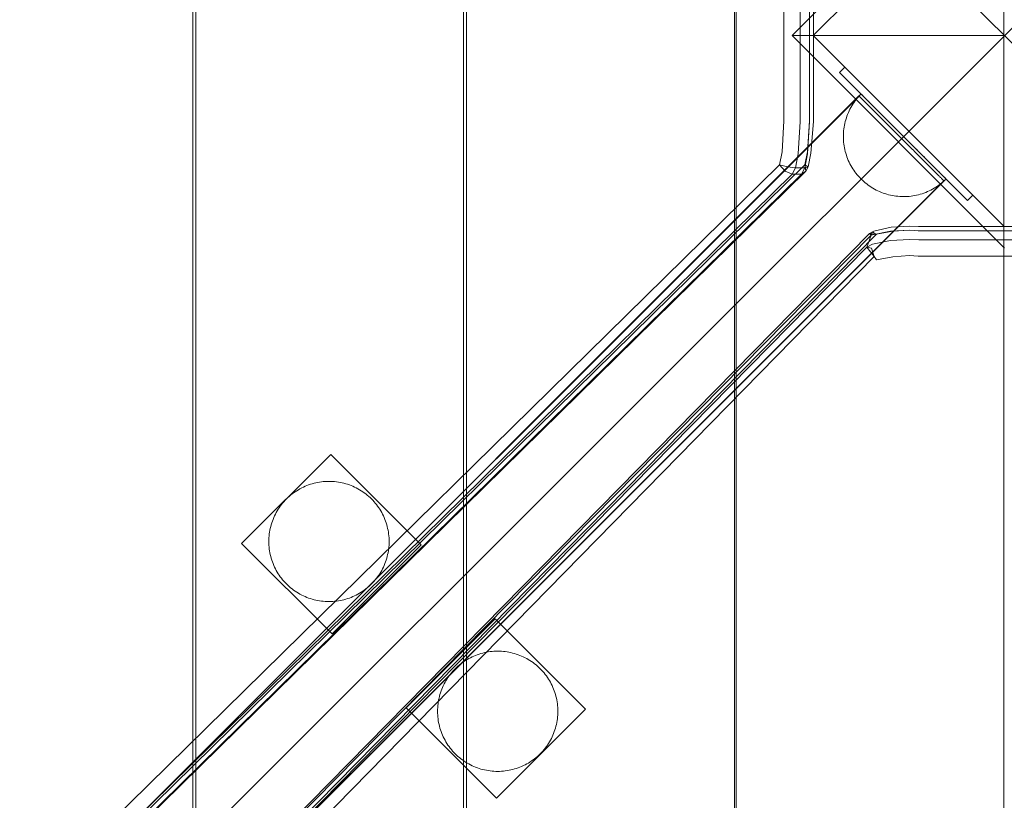
# Model space of a CAD drawing. Units: millimetres. Extents: x 10885 to 24741, y 11350 to 25717.
# Drawn here: x 16570 to 16897, y 15775 to 16035 of the extents above; entities that cross this region are included whole.
import ezdxf

# ---------------------------------------------------------------- set-up
doc = ezdxf.new("R2010")
doc.units = ezdxf.units.MM
doc.header["$MEASUREMENT"] = 0
doc.layers.add('STREFA', color=7, linetype='Continuous')
doc.layers.add('STREFA_Nr_pióra__7', color=7, linetype='Continuous', lineweight=18)
doc.layers.add('ZESTAW_Nr_pióra__7', color=7, linetype='Continuous', lineweight=18)
doc.styles.add('GENERATED_STYLE_1', font='txt')
doc.dimstyles.new('GENERATED_STYLE__1', dxfattribs={"dimtxt": 150, "dimasz": 91.78744, "dimexe": 0.18, "dimexo": 300, "dimgap": 0.09, "dimtad": 0, "dimtih": 1, "dimtoh": 1, "dimdec": 0, "dimlfac": 0.1, "dimzin": 0, "dimdsep": 46, "dimtxsty": 'GENERATED_STYLE_1', "dimblk": 'ARROWHEAD_5', "dimblk1": 'ARROWHEAD_5', "dimblk2": 'ARROWHEAD_5', "dimcen": 0.09, "dimclrd": 7, "dimclre": 7, "dimclrt": 7, "dimazin": 0, "dimtfac": 1, "dimtdec": 4, "dimtmove": 0, "dimatfit": 3, "dimfxl": 0, "dimtolj": 1, "dimtzin": 0, "dimarcsym": 0})
doc.dimstyles.new('GENERATED_STYLE__2', dxfattribs={"dimtxt": 150, "dimasz": 91.78744, "dimexe": 0.18, "dimexo": 0, "dimgap": 0.09, "dimtad": 0, "dimtih": 1, "dimtoh": 1, "dimdec": 0, "dimlfac": 0.1, "dimzin": 0, "dimdsep": 46, "dimtxsty": 'GENERATED_STYLE_1', "dimblk": 'ARROWHEAD_5', "dimblk1": 'ARROWHEAD_5', "dimblk2": 'ARROWHEAD_5', "dimcen": 0.09, "dimclrd": 7, "dimclre": 7, "dimclrt": 7, "dimazin": 0, "dimtfac": 1, "dimtdec": 4, "dimtmove": 0, "dimatfit": 3, "dimfxl": 0, "dimtolj": 1, "dimtzin": 0, "dimarcsym": 0})
doc.dimstyles.new('GENERATED_STYLE__3', dxfattribs={"dimtxt": 150, "dimasz": 91.78744, "dimexe": 0.18, "dimexo": 0, "dimgap": 0.09, "dimtad": 0, "dimdec": 0, "dimlfac": 0.1, "dimzin": 0, "dimdsep": 46, "dimtxsty": 'GENERATED_STYLE_1', "dimblk": 'ARROWHEAD_5', "dimblk1": 'ARROWHEAD_5', "dimblk2": 'ARROWHEAD_5', "dimcen": 0.09, "dimclrd": 7, "dimclre": 7, "dimclrt": 7, "dimazin": 0, "dimtfac": 1, "dimtdec": 4, "dimtmove": 0, "dimatfit": 3, "dimfxl": 0, "dimtolj": 1, "dimtzin": 0, "dimarcsym": 0})

# ---------------------------------------------------------------- blocks, each defined once
blk = doc.blocks.new('*D1')
at = {"layer": 'STREFA', "linetype": 'Continuous', "lineweight": 0, "true_color": 0x000000}
for points in [[(12375.2, 11835.12), (12468.5, 11810.12), (12468.5, 11860.12)], [(22557.49, 11835.12), (22464.19, 11860.12), (22464.19, 11810.12)]]:
    blk.add_hatch(color=18, dxfattribs=at).paths.add_polyline_path(points)
at = {"layer": 'STREFA_Nr_pióra__7', "linetype": 'Continuous'}
for p, q in [((12375.2, 11744.54), (12375.2, 11925.7)), ((22557.49, 11744.54), (22557.49, 11925.7)), ((12375.2, 11835.12), (12468.5, 11860.12)), ((12468.5, 11860.12), (12468.5, 11810.12)), ((22557.49, 11835.12), (22464.19, 11860.12)), ((22464.19, 11810.12), (22464.19, 11860.12)), ((12375.2, 11835.12), (12468.5, 11810.12)), ((12468.5, 11835.12), (17185.86, 11835.12)), ((17746.84, 11835.12), (22464.19, 11835.12)), ((22557.49, 11835.12), (22464.19, 11810.12))]:
    blk.add_line(p, q, dxfattribs=at)
at = {"layer": 'STREFA_Nr_pióra__7', "insert": (17209.89, 11760.12), "char_height": 150, "attachment_point": 7, "style": 'GENERATED_STYLE_1'}
blk.add_mtext('\\A1;{\\fArial|b0|i0|c238|p38;1\xa0018}', dxfattribs=at)
blk = doc.blocks.new('ARROWHEAD_5')
at = {"color": 0, "linetype": 'Continuous', "lineweight": 0}
blk.add_line((0, 0), (-1, 0), dxfattribs=at)
blk.add_solid([(-1, 0.2679), (0, 0), (-1, -0.2679), (-1, 0.2679)], dxfattribs=at)
blk = doc.blocks.new('*D3')
at = {"layer": 'STREFA', "linetype": 'Continuous', "lineweight": 0, "true_color": 0x000000}
for points in [[(10885, 11440.84), (10978.3, 11415.84), (10978.3, 11465.84)], [(24057.43, 11440.84), (23964.12, 11465.84), (23964.12, 11415.84)]]:
    blk.add_hatch(color=18, dxfattribs=at).paths.add_polyline_path(points)
at = {"layer": 'STREFA_Nr_pióra__7', "linetype": 'Continuous'}
for p, q in [((10885, 11350.26), (10885, 11531.42)), ((24057.43, 11350.26), (24057.43, 11531.42)), ((10885, 11440.84), (10978.3, 11465.84)), ((10978.3, 11465.84), (10978.3, 11415.84)), ((24057.43, 11440.84), (23964.12, 11465.84)), ((23964.12, 11415.84), (23964.12, 11465.84)), ((10885, 11440.84), (10978.3, 11415.84)), ((10978.3, 11440.84), (17190.72, 11440.84)), ((17751.7, 11440.84), (23964.12, 11440.84)), ((24057.43, 11440.84), (23964.12, 11415.84))]:
    blk.add_line(p, q, dxfattribs=at)
at = {"layer": 'STREFA_Nr_pióra__7', "insert": (17214.76, 11365.84), "char_height": 150, "attachment_point": 7, "style": 'GENERATED_STYLE_1'}
blk.add_mtext('\\A1;{\\fArial|b0|i0|c238|p38;1\xa0317}', dxfattribs=at)
blk = doc.blocks.new('*D4')
at = {"layer": 'STREFA', "linetype": 'Continuous', "lineweight": 0, "true_color": 0x000000}
for points in [[(24650.59, 25717.24), (24625.59, 25623.94), (24675.59, 25623.94)], [(24650.59, 12178.86), (24675.59, 12272.16), (24625.59, 12272.16)]]:
    blk.add_hatch(color=18, dxfattribs=at).paths.add_polyline_path(points)
at = {"layer": 'STREFA_Nr_pióra__7', "linetype": 'Continuous'}
for p, q in [((24741.17, 25717.24), (24560.01, 25717.24)), ((24650.59, 25717.24), (24625.59, 25623.94)), ((24650.59, 25717.24), (24675.59, 25623.94)), ((24675.59, 25623.94), (24625.59, 25623.94)), ((24650.59, 19228.54), (24650.59, 25623.94)), ((24650.59, 12272.16), (24650.59, 18667.56)), ((24650.59, 12178.86), (24625.59, 12272.16)), ((24625.59, 12272.16), (24675.59, 12272.16)), ((24650.59, 12178.86), (24675.59, 12272.16)), ((24741.17, 12178.86), (24560.01, 12178.86))]:
    blk.add_line(p, q, dxfattribs=at)
at = {"layer": 'STREFA_Nr_pióra__7', "insert": (24725.59, 18691.59), "char_height": 150, "attachment_point": 7, "rotation": 90, "style": 'GENERATED_STYLE_1'}
blk.add_mtext('\\A1;{\\fArial|b0|i0|c238|p38;1\xa0354}', dxfattribs=at)

msp = doc.modelspace()

# ---------------------------------------------------------------- linework, layer by layer
at = {"layer": 'ZESTAW_Nr_pióra__7', "linetype": 'Continuous'}
for p, q in [((16447.09, 16479.48), (17347.14, 15579.43)), ((17347.14, 16479.48), (16447.09, 15579.43)), ((16627.16, 15670.6), (16627.16, 16380.6)), ((16628.21, 16380.61), (16628.13, 15670.61)), ((16717.21, 15670.6), (16717.21, 16380.6)), ((16718.27, 16380.61), (16718.19, 15670.61)), ((16807.27, 15670.6), (16807.27, 16380.6)), ((16807.92, 16380.61), (16807.84, 15670.61)), ((16896.92, 15670.6), (16896.92, 16380.6)), ((16826.43, 16029.48), (16897.14, 16100.19)), ((16897.14, 16093.12), (16833.5, 16029.48)), ((16823.75, 16001.07), (16823.75, 16058.21)), ((16829.13, 16058.05), (16829.13, 16000.9)), ((16832.23, 16058.05), (16832.23, 16000.9)), ((16833.58, 16058.09), (16833.58, 16000.94)), ((16897.14, 15958.77), (16826.43, 16029.48)), ((16826.43, 16029.48), (16897.14, 16029.48)), ((16833.5, 16029.48), (16897.14, 15965.84)), ((16842.26, 16017.17), (16844.03, 16018.95)), ((16844.03, 16018.95), (16886.56, 15976.42)), ((16884.78, 15974.64), (16842.26, 16017.17)), ((16198.64, 15359.21), (16848.69, 16009.39)), ((16198.71, 15359.14), (16848.76, 16009.32)), ((16846.98, 16007.15), (16847.34, 16007.67)), ((16847.34, 16007.67), (16847.72, 16008.17)), ((16847.72, 16008.17), (16848.11, 16008.66)), ((16848.11, 16008.66), (16848.52, 16009.14)), ((16848.52, 16009.14), (16848.94, 16009.6)), ((16848.7, 16009.38), (16848.72, 16009.36)), ((16848.72, 16009.36), (16848.75, 16009.33)), ((16848.75, 16009.33), (16848.8, 16009.28)), ((16848.8, 16009.28), (16848.86, 16009.22)), ((16848.86, 16009.22), (16848.94, 16009.14)), ((16848.94, 16009.6), (16849.38, 16010.05)), ((16848.94, 16009.14), (16849.03, 16009.05)), ((16849.03, 16009.05), (16849.13, 16008.95)), ((16849.13, 16008.95), (16849.25, 16008.83)), ((16849.25, 16008.83), (16849.38, 16008.7)), ((16849.38, 16008.7), (16849.53, 16008.55)), ((16849.41, 16010.02), (16849.39, 16010.04)), ((16849.44, 16009.99), (16849.41, 16010.02)), ((16849.49, 16009.94), (16849.44, 16009.99)), ((16849.55, 16009.88), (16849.49, 16009.94)), ((16849.53, 16008.55), (16849.68, 16008.4)), ((16849.63, 16009.8), (16849.55, 16009.88)), ((16849.72, 16009.71), (16849.63, 16009.8)), ((16849.68, 16008.4), (16849.85, 16008.23)), ((16849.82, 16009.61), (16849.72, 16009.71)), ((16849.94, 16009.49), (16849.82, 16009.61)), ((16849.85, 16008.23), (16850.04, 16008.04)), ((16850.07, 16009.36), (16849.94, 16009.49)), ((16850.04, 16008.04), (16850.23, 16007.85)), ((16850.22, 16009.22), (16850.07, 16009.36)), ((16850.37, 16009.06), (16850.22, 16009.22)), ((16850.23, 16007.85), (16850.44, 16007.64)), ((16850.54, 16008.89), (16850.37, 16009.06)), ((16850.44, 16007.64), (16850.66, 16007.42)), ((16850.73, 16008.71), (16850.54, 16008.89)), ((16850.92, 16008.51), (16850.73, 16008.71)), ((16851.13, 16008.3), (16850.92, 16008.51)), ((16851.35, 16008.08), (16851.13, 16008.3)), ((16851.58, 16007.85), (16851.35, 16008.08)), ((16851.83, 16007.61), (16851.58, 16007.85)), ((16852.08, 16007.35), (16851.83, 16007.61)), ((16845.17, 16003.85), (16845.42, 16004.43)), ((16845.42, 16004.43), (16845.7, 16004.99)), ((16845.7, 16004.99), (16846, 16005.55)), ((16846, 16005.55), (16846.31, 16006.09)), ((16846.31, 16006.09), (16846.64, 16006.63)), ((16846.64, 16006.63), (16846.98, 16007.15)), ((16850.66, 16007.42), (16850.89, 16007.19)), ((16850.89, 16007.19), (16851.14, 16006.95)), ((16851.14, 16006.95), (16851.39, 16006.69)), ((16851.39, 16006.69), (16851.66, 16006.42)), ((16851.66, 16006.42), (16851.94, 16006.15)), ((16851.94, 16006.15), (16852.22, 16005.86)), ((16852.35, 16007.08), (16852.08, 16007.35)), ((16852.22, 16005.86), (16852.52, 16005.56)), ((16852.63, 16006.81), (16852.35, 16007.08)), ((16852.52, 16005.56), (16852.83, 16005.25)), ((16852.91, 16006.52), (16852.63, 16006.81)), ((16852.83, 16005.25), (16853.15, 16004.93)), ((16853.21, 16006.22), (16852.91, 16006.52)), ((16853.15, 16004.93), (16853.48, 16004.6)), ((16853.52, 16005.91), (16853.21, 16006.22)), ((16853.48, 16004.6), (16853.82, 16004.26)), ((16853.84, 16005.59), (16853.52, 16005.91)), ((16854.17, 16005.26), (16853.84, 16005.59)), ((16854.51, 16004.92), (16854.17, 16005.26)), ((16854.85, 16004.58), (16854.51, 16004.92)), ((16855.21, 16004.22), (16854.85, 16004.58)), ((16823.75, 16001.07), (16823.12, 15990.83)), ((16831.61, 15990.83), (16832.23, 16001.07)), ((16844.15, 16000.88), (16844.31, 16001.49)), ((16844.31, 16001.49), (16844.5, 16002.09)), ((16844.5, 16002.09), (16844.7, 16002.69)), ((16844.7, 16002.69), (16844.93, 16003.27)), ((16844.93, 16003.27), (16845.17, 16003.85)), ((16853.82, 16004.26), (16854.17, 16003.92)), ((16854.17, 16003.92), (16854.52, 16003.56)), ((16854.52, 16003.56), (16854.88, 16003.2)), ((16854.88, 16003.2), (16855.26, 16002.83)), ((16855.57, 16003.86), (16855.21, 16004.22)), ((16855.26, 16002.83), (16855.63, 16002.45)), ((16855.94, 16003.49), (16855.57, 16003.86)), ((16855.63, 16002.45), (16856.02, 16002.06)), ((16856.32, 16003.11), (16855.94, 16003.49)), ((16856.02, 16002.06), (16856.41, 16001.67)), ((16856.71, 16002.72), (16856.32, 16003.11)), ((16856.41, 16001.67), (16856.81, 16001.27)), ((16857.1, 16002.33), (16856.71, 16002.72)), ((16856.81, 16001.27), (16857.22, 16000.87)), ((16857.5, 16001.93), (16857.1, 16002.33)), ((16857.9, 16001.52), (16857.5, 16001.93)), ((16858.31, 16001.11), (16857.9, 16001.52)), ((16858.73, 16000.7), (16858.31, 16001.11)), ((16828.47, 15990.14), (16829.13, 16000.9)), ((16831.57, 15990.14), (16832.23, 16000.9)), ((16832.69, 15990.34), (16833.58, 16000.94)), ((16843.56, 15997.17), (16843.61, 15997.79)), ((16843.61, 15997.79), (16843.68, 15998.42)), ((16843.68, 15998.42), (16843.77, 15999.04)), ((16843.77, 15999.04), (16843.87, 15999.66)), ((16843.87, 15999.66), (16844, 16000.27)), ((16844, 16000.27), (16844.15, 16000.88)), ((16857.22, 16000.87), (16857.63, 16000.46)), ((16857.63, 16000.46), (16858.04, 16000.04)), ((16858.04, 16000.04), (16858.46, 15999.62)), ((16858.46, 15999.62), (16858.89, 15999.2)), ((16859.15, 16000.28), (16858.73, 16000.7)), ((16858.89, 15999.2), (16859.32, 15998.77)), ((16859.57, 15999.85), (16859.15, 16000.28)), ((16859.32, 15998.77), (16859.75, 15998.33)), ((16860, 15999.42), (16859.57, 15999.85)), ((16859.75, 15998.33), (16860.18, 15997.9)), ((16860.43, 15998.99), (16860, 15999.42)), ((16860.18, 15997.9), (16860.62, 15997.46)), ((16860.87, 15998.56), (16860.43, 15998.99)), ((16861.31, 15998.12), (16860.87, 15998.56)), ((16861.75, 15997.68), (16861.31, 15998.12)), ((16843.52, 15995.91), (16843.53, 15996.54)), ((16843.53, 15995.28), (16843.52, 15995.91)), ((16843.53, 15996.54), (16843.56, 15997.17)), ((16843.56, 15994.66), (16843.53, 15995.28)), ((16843.61, 15994.03), (16843.56, 15994.66)), ((16860.62, 15997.46), (16861.06, 15997.02)), ((16861.06, 15997.02), (16861.5, 15996.58)), ((16861.5, 15996.58), (16861.95, 15996.14)), ((16862.19, 15997.24), (16861.75, 15997.68)), ((16861.95, 15996.14), (16862.39, 15995.69)), ((16862.63, 15996.79), (16862.19, 15997.24)), ((16862.39, 15995.69), (16862.83, 15995.25)), ((16863.08, 15996.35), (16862.63, 15996.79)), ((16862.83, 15995.25), (16863.28, 15994.81)), ((16863.52, 15995.91), (16863.08, 15996.35)), ((16863.72, 15994.36), (16863.28, 15994.81)), ((16863.96, 15995.46), (16863.52, 15995.91)), ((16864.41, 15995.02), (16863.96, 15995.46)), ((16864.85, 15994.58), (16864.41, 15995.02)), ((16865.29, 15994.13), (16864.85, 15994.58)), ((16843.68, 15993.4), (16843.61, 15994.03)), ((16843.76, 15992.78), (16843.68, 15993.4)), ((16843.87, 15992.16), (16843.76, 15992.78)), ((16844, 15991.55), (16843.87, 15992.16)), ((16844.15, 15990.94), (16844, 15991.55)), ((16864.16, 15993.92), (16863.72, 15994.36)), ((16864.61, 15993.48), (16864.16, 15993.92)), ((16865.05, 15993.04), (16864.61, 15993.48)), ((16865.48, 15992.6), (16865.05, 15993.04)), ((16865.73, 15993.69), (16865.29, 15994.13)), ((16865.92, 15992.17), (16865.48, 15992.6)), ((16866.17, 15993.26), (16865.73, 15993.69)), ((16866.35, 15991.73), (16865.92, 15992.17)), ((16866.6, 15992.82), (16866.17, 15993.26)), ((16866.78, 15991.3), (16866.35, 15991.73)), ((16867.04, 15992.39), (16866.6, 15992.82)), ((16867.2, 15990.88), (16866.78, 15991.3)), ((16867.46, 15991.96), (16867.04, 15992.39)), ((16867.89, 15991.54), (16867.46, 15991.96)), ((16868.31, 15991.11), (16867.89, 15991.54)), ((16822.26, 15986.53), (16823.12, 15990.83)), ((16827.55, 15985.5), (16828.47, 15990.14)), ((16830.65, 15985.5), (16831.57, 15990.14)), ((16830.75, 15986.53), (16831.61, 15990.83)), ((16832.69, 15990.34), (16831.79, 15985.8)), ((16844.31, 15990.33), (16844.15, 15990.94)), ((16844.5, 15989.73), (16844.31, 15990.33)), ((16844.7, 15989.14), (16844.5, 15989.73)), ((16844.92, 15988.55), (16844.7, 15989.14)), ((16845.16, 15987.97), (16844.92, 15988.55)), ((16845.42, 15987.39), (16845.16, 15987.97)), ((16867.62, 15990.46), (16867.2, 15990.88)), ((16868.04, 15990.04), (16867.62, 15990.46)), ((16868.45, 15989.63), (16868.04, 15990.04)), ((16868.72, 15990.7), (16868.31, 15991.11)), ((16868.86, 15989.23), (16868.45, 15989.63)), ((16869.13, 15990.29), (16868.72, 15990.7)), ((16869.25, 15988.83), (16868.86, 15989.23)), ((16869.54, 15989.88), (16869.13, 15990.29)), ((16869.65, 15988.44), (16869.25, 15988.83)), ((16869.94, 15989.48), (16869.54, 15989.88)), ((16870.03, 15988.05), (16869.65, 15988.44)), ((16870.33, 15989.09), (16869.94, 15989.48)), ((16870.41, 15987.67), (16870.03, 15988.05)), ((16870.72, 15988.71), (16870.33, 15989.09)), ((16871.1, 15988.33), (16870.72, 15988.71)), ((16871.47, 15987.96), (16871.1, 15988.33)), ((16871.83, 15987.59), (16871.47, 15987.96)), ((16822.26, 15986.53), (16197.56, 15372.5)), ((16830.75, 15986.53), (16206.05, 15372.5)), ((16822.26, 15986.53), (16824.89, 15985.8)), ((16822.26, 15986.53), (16824.14, 15984.32)), ((16827.55, 15985.5), (16824.89, 15985.8)), ((16827.55, 15985.5), (16826.49, 15983.41)), ((16830.65, 15985.5), (16827.55, 15985.5)), ((16830.65, 15985.5), (16829.59, 15983.41)), ((16830.65, 15985.5), (16831.79, 15985.8)), ((16830.75, 15986.53), (16831.79, 15985.8)), ((16830.75, 15986.53), (16831.05, 15984.32)), ((16831.79, 15985.8), (16831.05, 15984.32)), ((16845.7, 15986.83), (16845.42, 15987.39)), ((16845.99, 15986.28), (16845.7, 15986.83)), ((16846.3, 15985.73), (16845.99, 15986.28)), ((16846.63, 15985.19), (16846.3, 15985.73)), ((16846.97, 15984.67), (16846.63, 15985.19)), ((16847.34, 15984.15), (16846.97, 15984.67)), ((16870.78, 15987.3), (16870.41, 15987.67)), ((16871.15, 15986.94), (16870.78, 15987.3)), ((16871.5, 15986.58), (16871.15, 15986.94)), ((16871.85, 15986.24), (16871.5, 15986.58)), ((16872.18, 15987.24), (16871.83, 15987.59)), ((16872.19, 15985.9), (16871.85, 15986.24)), ((16872.53, 15986.89), (16872.18, 15987.24)), ((16872.52, 15985.57), (16872.19, 15985.9)), ((16872.83, 15985.25), (16872.52, 15985.57)), ((16872.87, 15986.55), (16872.53, 15986.89)), ((16873.14, 15984.94), (16872.83, 15985.25)), ((16873.2, 15986.22), (16872.87, 15986.55)), ((16873.44, 15984.64), (16873.14, 15984.94)), ((16873.52, 15985.9), (16873.2, 15986.22)), ((16873.83, 15985.59), (16873.52, 15985.9)), ((16874.12, 15985.3), (16873.83, 15985.59)), ((16874.41, 15985.01), (16874.12, 15985.3)), ((16874.69, 15984.73), (16874.41, 15985.01)), ((16874.96, 15984.46), (16874.69, 15984.73)), ((16826.49, 15983.41), (16201.79, 15369.37)), ((16829.59, 15983.41), (16204.89, 15369.37)), ((16206.35, 15370.29), (16831.05, 15984.32)), ((16826.49, 15983.41), (16824.14, 15984.32)), ((16829.59, 15983.41), (16826.49, 15983.41)), ((16829.59, 15983.41), (16831.05, 15984.32)), ((16847.71, 15983.65), (16847.34, 15984.15)), ((16848.11, 15983.16), (16847.71, 15983.65)), ((16848.51, 15982.68), (16848.11, 15983.16)), ((16848.94, 15982.22), (16848.51, 15982.68)), ((16849.37, 15981.77), (16848.94, 15982.22)), ((16849.37, 15981.77), (16849.82, 15981.33)), ((16873.73, 15984.35), (16873.44, 15984.64)), ((16874.01, 15984.08), (16873.73, 15984.35)), ((16874.28, 15983.81), (16874.01, 15984.08)), ((16874.53, 15983.55), (16874.28, 15983.81)), ((16874.78, 15983.31), (16874.53, 15983.55)), ((16875.01, 15983.08), (16874.78, 15983.31)), ((16875.21, 15984.21), (16874.96, 15984.46)), ((16875.23, 15982.86), (16875.01, 15983.08)), ((16875.46, 15983.96), (16875.21, 15984.21)), ((16875.44, 15982.65), (16875.23, 15982.86)), ((16875.63, 15982.46), (16875.44, 15982.65)), ((16875.69, 15983.73), (16875.46, 15983.96)), ((16875.81, 15982.27), (16875.63, 15982.46)), ((16875.91, 15983.51), (16875.69, 15983.73)), ((16875.98, 15982.1), (16875.81, 15982.27)), ((16876.12, 15983.3), (16875.91, 15983.51)), ((16876.14, 15981.95), (16875.98, 15982.1)), ((16876.31, 15983.11), (16876.12, 15983.3)), ((16876.28, 15981.8), (16876.14, 15981.95)), ((16876.42, 15981.67), (16876.28, 15981.8)), ((16876.5, 15982.92), (16876.31, 15983.11)), ((16876.53, 15981.55), (16876.42, 15981.67)), ((16876.67, 15982.75), (16876.5, 15982.92)), ((16876.64, 15981.45), (16876.53, 15981.55)), ((16876.73, 15981.36), (16876.64, 15981.45)), ((16876.82, 15982.6), (16876.67, 15982.75)), ((16876.97, 15982.45), (16876.82, 15982.6)), ((16877.1, 15982.32), (16876.97, 15982.45)), ((16877.21, 15982.21), (16877.1, 15982.32)), ((16877.32, 15982.1), (16877.21, 15982.21)), ((16877.21, 15981.32), (16877.66, 15981.76)), ((16877.41, 15982.01), (16877.32, 15982.1)), ((16877.48, 15981.93), (16877.41, 15982.01)), ((16877.55, 15981.87), (16877.48, 15981.93)), ((16877.6, 15981.82), (16877.55, 15981.87)), ((16877.63, 15981.79), (16877.6, 15981.82)), ((16877.65, 15981.77), (16877.63, 15981.79)), ((16226.86, 15331), (16876.91, 15981.18)), ((16226.93, 15330.93), (16876.98, 15981.11)), ((16849.82, 15981.33), (16850.29, 15980.91)), ((16850.29, 15980.91), (16850.77, 15980.5)), ((16850.77, 15980.5), (16851.26, 15980.11)), ((16851.26, 15980.11), (16851.76, 15979.73)), ((16851.76, 15979.73), (16852.27, 15979.37)), ((16852.27, 15979.37), (16852.8, 15979.02)), ((16852.8, 15979.02), (16853.33, 15978.69)), ((16853.33, 15978.69), (16853.88, 15978.38)), ((16853.88, 15978.38), (16854.44, 15978.09)), ((16872.59, 15978.08), (16873.15, 15978.38)), ((16873.15, 15978.38), (16873.7, 15978.69)), ((16873.7, 15978.69), (16874.23, 15979.02)), ((16874.23, 15979.02), (16874.76, 15979.36)), ((16874.76, 15979.36), (16875.27, 15979.72)), ((16875.27, 15979.72), (16875.77, 15980.1)), ((16875.77, 15980.1), (16876.26, 15980.49)), ((16876.26, 15980.49), (16876.74, 15980.9)), ((16876.8, 15981.28), (16876.73, 15981.36)), ((16876.74, 15980.9), (16877.21, 15981.32)), ((16876.87, 15981.22), (16876.8, 15981.28)), ((16876.91, 15981.17), (16876.87, 15981.22)), ((16876.95, 15981.14), (16876.91, 15981.17)), ((16876.97, 15981.12), (16876.95, 15981.14)), ((16854.44, 15978.09), (16855, 15977.81)), ((16855, 15977.81), (16855.57, 15977.55)), ((16855.57, 15977.55), (16856.15, 15977.31)), ((16856.15, 15977.31), (16856.74, 15977.09)), ((16856.74, 15977.09), (16857.33, 15976.89)), ((16857.33, 15976.89), (16857.93, 15976.7)), ((16857.93, 15976.7), (16858.54, 15976.54)), ((16858.54, 15976.54), (16859.15, 15976.39)), ((16859.15, 15976.39), (16859.77, 15976.26)), ((16859.77, 15976.26), (16860.39, 15976.15)), ((16860.39, 15976.15), (16861.01, 15976.06)), ((16861.01, 15976.06), (16861.63, 15976)), ((16861.63, 15976), (16862.26, 15975.95)), ((16862.26, 15975.95), (16862.89, 15975.92)), ((16862.89, 15975.92), (16863.51, 15975.91)), ((16863.51, 15975.91), (16864.14, 15975.92)), ((16864.14, 15975.92), (16864.77, 15975.95)), ((16864.77, 15975.95), (16865.4, 15975.99)), ((16865.4, 15975.99), (16866.02, 15976.06)), ((16866.02, 15976.06), (16866.64, 15976.15)), ((16866.64, 15976.15), (16867.26, 15976.26)), ((16867.26, 15976.26), (16867.88, 15976.39)), ((16867.88, 15976.39), (16868.49, 15976.53)), ((16868.49, 15976.53), (16869.09, 15976.7)), ((16869.09, 15976.7), (16869.7, 15976.88)), ((16869.7, 15976.88), (16870.29, 15977.09)), ((16870.29, 15977.09), (16870.88, 15977.31)), ((16870.88, 15977.31), (16871.46, 15977.55)), ((16871.46, 15977.55), (16872.03, 15977.81)), ((16872.03, 15977.81), (16872.59, 15978.08)), ((16884.78, 15974.64), (16886.56, 15976.42)), ((16853.61, 15964.36), (16859.41, 15965.7)), ((16859.41, 15965.7), (16865.46, 15966.09)), ((16865.46, 15966.09), (16868.54, 15965.92)), ((16868.54, 15965.92), (16925.68, 15965.92)), ((16236.9, 15337.09), (16852.73, 15963.04)), ((16852.22, 15963.62), (16237.81, 15338.54)), ((16240.02, 15338.24), (16854.43, 15963.32)), ((16851.3, 15959.07), (16852.73, 15963.04)), ((16852.22, 15963.62), (16853.23, 15964.24)), ((16852.73, 15963.04), (16852.22, 15963.62)), ((16854.43, 15963.32), (16852.22, 15963.62)), ((16852.73, 15963.04), (16853.23, 15964.24)), ((16852.73, 15963.04), (16853.2, 15963.2)), ((16853.2, 15963.2), (16859.24, 15964.36)), ((16853.61, 15964.36), (16853.23, 15964.24)), ((16854.43, 15963.32), (16853.23, 15964.24)), ((16854.43, 15963.32), (16854.57, 15963.37)), ((16854.57, 15963.37), (16859.91, 15964.39)), ((16859.24, 15964.36), (16865.46, 15964.76)), ((16865.47, 15964.75), (16859.91, 15964.39)), ((16865.46, 15964.76), (16868.58, 15964.57)), ((16868.58, 15964.57), (16868.42, 15964.57)), ((16868.58, 15964.57), (16925.72, 15964.57)), ((16236.9, 15333.99), (16851.3, 15959.07)), ((16851.3, 15959.07), (16853.2, 15960.11)), ((16851.3, 15959.07), (16852.86, 15958.72)), ((16851.3, 15959.07), (16853.78, 15955.96)), ((16852.86, 15958.72), (16853.78, 15955.96)), ((16853.2, 15960.11), (16859.24, 15961.26)), ((16859.24, 15961.26), (16865.46, 15961.66)), ((16865.46, 15961.66), (16868.58, 15961.48)), ((16868.58, 15961.48), (16925.72, 15961.48)), ((16240.02, 15329.76), (16853.78, 15955.96)), ((16854.57, 15954.88), (16853.78, 15955.96)), ((16854.57, 15954.88), (16859.91, 15955.91)), ((16859.91, 15955.91), (16865.47, 15956.26)), ((16865.47, 15956.26), (16868.42, 15956.09)), ((16925.55, 15956.09), (16868.42, 15956.09)), ((16673.04, 15890.12), (16643.4, 15860.49)), ((16673.04, 15890.12), (16643.4, 15860.49)), ((16703.1, 15860.06), (16673.04, 15890.12)), ((16673.04, 15890.12), (16673.04, 15890.12)), ((16703.1, 15860.06), (16673.04, 15890.12)), ((16673.04, 15890.12), (16673.04, 15890.12)), ((16665.68, 15880), (16665.09, 15879.77)), ((16666.28, 15880.2), (16665.68, 15880)), ((16666.88, 15880.38), (16666.28, 15880.2)), ((16667.48, 15880.55), (16666.88, 15880.38)), ((16668.09, 15880.7), (16667.48, 15880.55)), ((16668.71, 15880.82), (16668.09, 15880.7)), ((16669.33, 15880.93), (16668.71, 15880.82)), ((16669.95, 15881.02), (16669.33, 15880.93)), ((16670.57, 15881.09), (16669.95, 15881.02)), ((16671.2, 15881.14), (16670.57, 15881.09)), ((16671.83, 15881.17), (16671.2, 15881.14)), ((16672.46, 15881.18), (16671.83, 15881.17)), ((16673.08, 15881.17), (16672.46, 15881.18)), ((16673.71, 15881.14), (16673.08, 15881.17)), ((16674.34, 15881.09), (16673.71, 15881.14)), ((16674.96, 15881.02), (16674.34, 15881.09)), ((16675.58, 15880.93), (16674.96, 15881.02)), ((16676.2, 15880.82), (16675.58, 15880.93)), ((16676.82, 15880.7), (16676.2, 15880.82)), ((16677.43, 15880.55), (16676.82, 15880.7)), ((16678.04, 15880.38), (16677.43, 15880.55)), ((16678.64, 15880.2), (16678.04, 15880.38)), ((16679.23, 15880), (16678.64, 15880.2)), ((16679.82, 15879.77), (16679.23, 15880)), ((16660.2, 15876.98), (16659.71, 15876.59)), ((16660.7, 15877.36), (16660.2, 15876.98)), ((16661.21, 15877.72), (16660.7, 15877.36)), ((16661.74, 15878.06), (16661.21, 15877.72)), ((16662.27, 15878.39), (16661.74, 15878.06)), ((16662.82, 15878.7), (16662.27, 15878.39)), ((16663.38, 15879), (16662.82, 15878.7)), ((16663.94, 15879.27), (16663.38, 15879)), ((16664.51, 15879.53), (16663.94, 15879.27)), ((16665.09, 15879.77), (16664.51, 15879.53)), ((16680.4, 15879.53), (16679.82, 15879.77)), ((16680.97, 15879.27), (16680.4, 15879.53)), ((16681.54, 15879), (16680.97, 15879.27)), ((16682.09, 15878.7), (16681.54, 15879)), ((16682.64, 15878.39), (16682.09, 15878.7)), ((16683.17, 15878.06), (16682.64, 15878.39)), ((16683.7, 15877.72), (16683.17, 15878.06)), ((16684.21, 15877.36), (16683.7, 15877.72)), ((16684.71, 15876.98), (16684.21, 15877.36)), ((16685.2, 15876.59), (16684.71, 15876.98)), ((16656.65, 15873.44), (16656.28, 15872.93)), ((16657.05, 15873.93), (16656.65, 15873.44)), ((16657.45, 15874.4), (16657.05, 15873.93)), ((16657.88, 15874.87), (16657.45, 15874.4)), ((16658.31, 15875.32), (16657.88, 15874.87)), ((16658.76, 15875.76), (16658.31, 15875.32)), ((16659.23, 15876.18), (16658.76, 15875.76)), ((16659.71, 15876.59), (16659.23, 15876.18)), ((16685.68, 15876.18), (16685.2, 15876.59)), ((16686.15, 15875.76), (16685.68, 15876.18)), ((16686.6, 15875.32), (16686.15, 15875.76)), ((16687.03, 15874.87), (16686.6, 15875.32)), ((16687.46, 15874.4), (16687.03, 15874.87)), ((16687.87, 15873.93), (16687.46, 15874.4)), ((16688.26, 15873.44), (16687.87, 15873.93)), ((16688.64, 15872.93), (16688.26, 15873.44)), ((16654.64, 15870.26), (16654.36, 15869.69)), ((16654.93, 15870.81), (16654.64, 15870.26)), ((16655.24, 15871.36), (16654.93, 15870.81)), ((16655.57, 15871.89), (16655.24, 15871.36)), ((16655.91, 15872.42), (16655.57, 15871.89)), ((16656.28, 15872.93), (16655.91, 15872.42)), ((16689, 15872.42), (16688.64, 15872.93)), ((16689.34, 15871.89), (16689, 15872.42)), ((16689.67, 15871.36), (16689.34, 15871.89)), ((16689.98, 15870.81), (16689.67, 15871.36)), ((16690.28, 15870.26), (16689.98, 15870.81)), ((16690.55, 15869.69), (16690.28, 15870.26)), ((16653.43, 15867.36), (16653.25, 15866.76)), ((16653.64, 15867.95), (16653.43, 15867.36)), ((16653.86, 15868.54), (16653.64, 15867.95)), ((16654.1, 15869.12), (16653.86, 15868.54)), ((16654.36, 15869.69), (16654.1, 15869.12)), ((16690.81, 15869.12), (16690.55, 15869.69)), ((16691.05, 15868.54), (16690.81, 15869.12)), ((16691.27, 15867.95), (16691.05, 15868.54)), ((16691.48, 15867.36), (16691.27, 15867.95)), ((16691.66, 15866.76), (16691.48, 15867.36)), ((16652.61, 15863.68), (16652.54, 15863.06)), ((16652.7, 15864.31), (16652.61, 15863.68)), ((16652.81, 15864.93), (16652.7, 15864.31)), ((16652.94, 15865.54), (16652.81, 15864.93)), ((16653.08, 15866.15), (16652.94, 15865.54)), ((16653.25, 15866.76), (16653.08, 15866.15)), ((16691.83, 15866.15), (16691.66, 15866.76)), ((16691.97, 15865.54), (16691.83, 15866.15)), ((16692.1, 15864.93), (16691.97, 15865.54)), ((16692.21, 15864.31), (16692.1, 15864.93)), ((16692.3, 15863.68), (16692.21, 15864.31)), ((16692.37, 15863.06), (16692.3, 15863.68)), ((16643.4, 15860.49), (16673.47, 15830.42)), ((16643.4, 15860.49), (16643.4, 15860.49)), ((16643.4, 15860.49), (16643.4, 15860.49)), ((16643.4, 15860.49), (16673.47, 15830.42)), ((16643.4, 15860.49), (16643.4, 15860.49)), ((16643.4, 15860.49), (16643.4, 15860.49)), ((16652.47, 15861.81), (16652.46, 15861.18)), ((16652.46, 15861.18), (16652.47, 15860.55)), ((16652.5, 15862.43), (16652.47, 15861.81)), ((16652.47, 15860.55), (16652.5, 15859.92)), ((16652.54, 15863.06), (16652.5, 15862.43)), ((16692.42, 15862.43), (16692.37, 15863.06)), ((16692.45, 15861.81), (16692.42, 15862.43)), ((16692.42, 15859.92), (16692.45, 15860.55)), ((16692.46, 15861.18), (16692.45, 15861.81)), ((16692.45, 15860.55), (16692.46, 15861.18)), ((16652.5, 15859.92), (16652.54, 15859.3)), ((16652.54, 15859.3), (16652.61, 15858.67)), ((16652.61, 15858.67), (16652.7, 15858.05)), ((16652.7, 15858.05), (16652.81, 15857.43)), ((16652.81, 15857.43), (16652.94, 15856.81)), ((16673.47, 15830.42), (16703.1, 15860.06)), ((16673.47, 15830.42), (16703.1, 15860.06)), ((16691.97, 15856.81), (16692.1, 15857.43)), ((16692.1, 15857.43), (16692.21, 15858.05)), ((16692.21, 15858.05), (16692.3, 15858.67)), ((16692.3, 15858.67), (16692.37, 15859.3)), ((16692.37, 15859.3), (16692.42, 15859.92)), ((16652.94, 15856.81), (16653.08, 15856.2)), ((16653.08, 15856.2), (16653.25, 15855.6)), ((16653.25, 15855.6), (16653.43, 15855)), ((16653.43, 15855), (16653.64, 15854.4)), ((16653.64, 15854.4), (16653.86, 15853.82)), ((16653.86, 15853.82), (16654.1, 15853.23)), ((16690.81, 15853.23), (16691.05, 15853.82)), ((16691.05, 15853.82), (16691.27, 15854.4)), ((16691.27, 15854.4), (16691.48, 15855)), ((16691.48, 15855), (16691.66, 15855.6)), ((16691.66, 15855.6), (16691.83, 15856.2)), ((16691.83, 15856.2), (16691.97, 15856.81)), ((16654.1, 15853.23), (16654.36, 15852.66)), ((16654.36, 15852.66), (16654.64, 15852.1)), ((16654.64, 15852.1), (16654.93, 15851.54)), ((16654.93, 15851.54), (16655.24, 15851)), ((16655.24, 15851), (16655.57, 15850.46)), ((16655.57, 15850.46), (16655.91, 15849.94)), ((16689, 15849.94), (16689.34, 15850.46)), ((16689.34, 15850.46), (16689.67, 15851)), ((16689.67, 15851), (16689.98, 15851.54)), ((16689.98, 15851.54), (16690.28, 15852.1)), ((16690.28, 15852.1), (16690.55, 15852.66)), ((16690.55, 15852.66), (16690.81, 15853.23)), ((16655.91, 15849.94), (16656.28, 15849.42)), ((16656.28, 15849.42), (16656.65, 15848.92)), ((16656.65, 15848.92), (16657.05, 15848.43)), ((16657.05, 15848.43), (16657.45, 15847.95)), ((16657.45, 15847.95), (16657.88, 15847.49)), ((16657.88, 15847.49), (16658.31, 15847.04)), ((16686.6, 15847.04), (16687.03, 15847.49)), ((16687.03, 15847.49), (16687.46, 15847.95)), ((16687.46, 15847.95), (16687.87, 15848.43)), ((16687.87, 15848.43), (16688.26, 15848.92)), ((16688.26, 15848.92), (16688.64, 15849.42)), ((16688.64, 15849.42), (16689, 15849.94)), ((16658.31, 15847.04), (16658.76, 15846.6)), ((16658.76, 15846.6), (16659.23, 15846.18)), ((16659.23, 15846.18), (16659.71, 15845.77)), ((16659.71, 15845.77), (16660.2, 15845.37)), ((16660.2, 15845.37), (16660.7, 15845)), ((16660.7, 15845), (16661.21, 15844.64)), ((16661.21, 15844.64), (16661.74, 15844.29)), ((16661.74, 15844.29), (16662.27, 15843.96)), ((16662.27, 15843.96), (16662.82, 15843.65)), ((16682.09, 15843.65), (16682.64, 15843.96)), ((16682.64, 15843.96), (16683.17, 15844.29)), ((16683.17, 15844.29), (16683.7, 15844.64)), ((16683.7, 15844.64), (16684.21, 15845)), ((16684.21, 15845), (16684.71, 15845.37)), ((16684.71, 15845.37), (16685.2, 15845.77)), ((16685.2, 15845.77), (16685.68, 15846.18)), ((16685.68, 15846.18), (16686.15, 15846.6)), ((16686.15, 15846.6), (16686.6, 15847.04)), ((16662.82, 15843.65), (16663.38, 15843.36)), ((16663.38, 15843.36), (16663.94, 15843.08)), ((16663.94, 15843.08), (16664.51, 15842.82)), ((16664.51, 15842.82), (16665.09, 15842.58)), ((16665.09, 15842.58), (16665.68, 15842.36)), ((16665.68, 15842.36), (16666.28, 15842.16)), ((16666.28, 15842.16), (16666.88, 15841.97)), ((16666.88, 15841.97), (16667.48, 15841.81)), ((16667.48, 15841.81), (16668.09, 15841.66)), ((16668.09, 15841.66), (16668.71, 15841.53)), ((16668.71, 15841.53), (16669.33, 15841.42)), ((16669.33, 15841.42), (16669.95, 15841.34)), ((16669.95, 15841.34), (16670.57, 15841.27)), ((16670.57, 15841.27), (16671.2, 15841.22)), ((16671.2, 15841.22), (16671.83, 15841.19)), ((16671.83, 15841.19), (16672.46, 15841.18)), ((16672.46, 15841.18), (16673.08, 15841.19)), ((16673.08, 15841.19), (16673.71, 15841.22)), ((16673.71, 15841.22), (16674.34, 15841.27)), ((16674.34, 15841.27), (16674.96, 15841.34)), ((16674.96, 15841.34), (16675.58, 15841.42)), ((16675.58, 15841.42), (16676.2, 15841.53)), ((16676.2, 15841.53), (16676.82, 15841.66)), ((16676.82, 15841.66), (16677.43, 15841.81)), ((16677.43, 15841.81), (16678.04, 15841.97)), ((16678.04, 15841.97), (16678.64, 15842.16)), ((16678.64, 15842.16), (16679.23, 15842.36)), ((16679.23, 15842.36), (16679.82, 15842.58)), ((16679.82, 15842.58), (16680.4, 15842.82)), ((16680.4, 15842.82), (16680.97, 15843.08)), ((16680.97, 15843.08), (16681.54, 15843.36)), ((16681.54, 15843.36), (16682.09, 15843.65)), ((16727.72, 15835.44), (16698.08, 15805.81)), ((16727.72, 15835.44), (16698.08, 15805.81)), ((16757.78, 15805.38), (16727.72, 15835.44)), ((16757.78, 15805.38), (16727.72, 15835.44)), ((16724.21, 15824.21), (16724.82, 15824.34)), ((16724.82, 15824.34), (16725.44, 15824.45)), ((16725.44, 15824.45), (16726.06, 15824.53)), ((16726.06, 15824.53), (16726.69, 15824.6)), ((16726.69, 15824.6), (16727.31, 15824.65)), ((16727.31, 15824.65), (16727.94, 15824.68)), ((16727.94, 15824.68), (16728.57, 15824.69)), ((16728.57, 15824.69), (16729.2, 15824.68)), ((16729.2, 15824.68), (16729.82, 15824.65)), ((16729.82, 15824.65), (16730.45, 15824.6)), ((16730.45, 15824.6), (16731.08, 15824.53)), ((16731.08, 15824.53), (16731.7, 15824.45)), ((16731.7, 15824.45), (16732.32, 15824.34)), ((16732.32, 15824.34), (16732.93, 15824.21)), ((16716.81, 15820.87), (16717.33, 15821.23)), ((16717.33, 15821.23), (16717.85, 15821.58)), ((16717.85, 15821.58), (16718.39, 15821.9)), ((16718.39, 15821.9), (16718.93, 15822.22)), ((16718.93, 15822.22), (16719.49, 15822.51)), ((16719.49, 15822.51), (16720.05, 15822.79)), ((16720.05, 15822.79), (16720.63, 15823.05)), ((16720.63, 15823.05), (16721.21, 15823.29)), ((16721.21, 15823.29), (16721.79, 15823.51)), ((16721.79, 15823.51), (16722.39, 15823.71)), ((16722.39, 15823.71), (16722.99, 15823.9)), ((16722.99, 15823.9), (16723.59, 15824.06)), ((16723.59, 15824.06), (16724.21, 15824.21)), ((16732.93, 15824.21), (16733.54, 15824.06)), ((16733.54, 15824.06), (16734.15, 15823.9)), ((16734.15, 15823.9), (16734.75, 15823.71)), ((16734.75, 15823.71), (16735.34, 15823.51)), ((16735.34, 15823.51), (16735.93, 15823.29)), ((16735.93, 15823.29), (16736.51, 15823.05)), ((16736.51, 15823.05), (16737.08, 15822.79)), ((16737.08, 15822.79), (16737.65, 15822.51)), ((16737.65, 15822.51), (16738.2, 15822.22)), ((16738.2, 15822.22), (16738.75, 15821.91)), ((16738.75, 15821.91), (16739.29, 15821.58)), ((16739.29, 15821.58), (16739.81, 15821.24)), ((16739.81, 15821.24), (16740.32, 15820.88)), ((16713.16, 15817.44), (16713.57, 15817.91)), ((16713.57, 15817.91), (16713.99, 15818.38)), ((16713.99, 15818.38), (16714.43, 15818.83)), ((16714.43, 15818.83), (16714.88, 15819.27)), ((16714.88, 15819.27), (16715.34, 15819.69)), ((16715.34, 15819.69), (16715.82, 15820.1)), ((16715.82, 15820.1), (16716.31, 15820.49)), ((16716.31, 15820.49), (16716.81, 15820.87)), ((16740.32, 15820.88), (16740.83, 15820.5)), ((16740.83, 15820.5), (16741.32, 15820.11)), ((16741.32, 15820.11), (16741.8, 15819.7)), ((16741.8, 15819.7), (16742.26, 15819.27)), ((16742.26, 15819.27), (16742.71, 15818.84)), ((16742.71, 15818.84), (16743.15, 15818.39)), ((16743.15, 15818.39), (16743.57, 15817.92)), ((16743.57, 15817.92), (16743.98, 15817.44)), ((16711.04, 15814.32), (16711.36, 15814.87)), ((16711.36, 15814.87), (16711.68, 15815.4)), ((16711.68, 15815.4), (16712.03, 15815.93)), ((16712.03, 15815.93), (16712.39, 15816.44)), ((16712.39, 15816.44), (16712.77, 15816.95)), ((16712.77, 15816.95), (16713.16, 15817.44)), ((16743.98, 15817.44), (16744.37, 15816.95)), ((16744.37, 15816.95), (16744.75, 15816.45)), ((16744.75, 15816.45), (16745.11, 15815.94)), ((16745.11, 15815.94), (16745.46, 15815.41)), ((16745.46, 15815.41), (16745.79, 15814.88)), ((16745.79, 15814.88), (16746.1, 15814.33)), ((16709.55, 15810.87), (16709.75, 15811.46)), ((16709.75, 15811.46), (16709.98, 15812.05)), ((16709.98, 15812.05), (16710.22, 15812.63)), ((16710.22, 15812.63), (16710.47, 15813.2)), ((16710.47, 15813.2), (16710.75, 15813.77)), ((16710.75, 15813.77), (16711.04, 15814.32)), ((16746.1, 15814.33), (16746.39, 15813.78)), ((16746.39, 15813.78), (16746.67, 15813.21)), ((16746.67, 15813.21), (16746.93, 15812.64)), ((16746.93, 15812.64), (16747.17, 15812.06)), ((16747.17, 15812.06), (16747.39, 15811.47)), ((16747.39, 15811.47), (16747.59, 15810.88)), ((16708.82, 15807.82), (16708.93, 15808.44)), ((16708.93, 15808.44), (16709.05, 15809.05)), ((16709.05, 15809.05), (16709.2, 15809.66)), ((16709.2, 15809.66), (16709.37, 15810.27)), ((16709.37, 15810.27), (16709.55, 15810.87)), ((16747.59, 15810.88), (16747.78, 15810.28)), ((16747.78, 15810.28), (16747.94, 15809.67)), ((16747.94, 15809.67), (16748.09, 15809.06)), ((16748.09, 15809.06), (16748.22, 15808.44)), ((16748.22, 15808.44), (16748.33, 15807.83)), ((16698.08, 15805.81), (16728.15, 15775.74)), ((16698.08, 15805.81), (16728.15, 15775.74)), ((16708.57, 15804.69), (16708.58, 15805.32)), ((16708.58, 15804.06), (16708.57, 15804.69)), ((16708.58, 15805.32), (16708.61, 15805.94)), ((16708.61, 15805.94), (16708.66, 15806.57)), ((16708.66, 15806.57), (16708.73, 15807.19)), ((16708.73, 15807.19), (16708.82, 15807.82)), ((16728.15, 15775.74), (16757.78, 15805.38)), ((16728.15, 15775.74), (16757.78, 15805.38)), ((16748.33, 15807.83), (16748.41, 15807.2)), ((16748.41, 15807.2), (16748.48, 15806.58)), ((16748.48, 15806.58), (16748.53, 15805.95)), ((16748.53, 15805.95), (16748.56, 15805.32)), ((16748.56, 15805.32), (16748.57, 15804.7)), ((16748.57, 15804.7), (16748.56, 15804.07)), ((16757.78, 15805.38), (16757.78, 15805.38)), ((16757.78, 15805.38), (16757.78, 15805.38)), ((16708.61, 15803.43), (16708.58, 15804.06)), ((16708.66, 15802.81), (16708.61, 15803.43)), ((16708.73, 15802.18), (16708.66, 15802.81)), ((16708.82, 15801.56), (16708.73, 15802.18)), ((16708.93, 15800.94), (16708.82, 15801.56)), ((16748.33, 15801.57), (16748.22, 15800.95)), ((16748.42, 15802.19), (16748.33, 15801.57)), ((16748.48, 15802.81), (16748.42, 15802.19)), ((16748.53, 15803.44), (16748.48, 15802.81)), ((16748.56, 15804.07), (16748.53, 15803.44)), ((16709.06, 15800.32), (16708.93, 15800.94)), ((16709.2, 15799.71), (16709.06, 15800.32)), ((16709.37, 15799.11), (16709.2, 15799.71)), ((16709.55, 15798.51), (16709.37, 15799.11)), ((16709.76, 15797.91), (16709.55, 15798.51)), ((16747.6, 15798.52), (16747.39, 15797.92)), ((16747.78, 15799.12), (16747.6, 15798.52)), ((16747.95, 15799.72), (16747.78, 15799.12)), ((16748.09, 15800.33), (16747.95, 15799.72)), ((16748.22, 15800.95), (16748.09, 15800.33)), ((16709.98, 15797.33), (16709.76, 15797.91)), ((16710.22, 15796.74), (16709.98, 15797.33)), ((16710.48, 15796.17), (16710.22, 15796.74)), ((16710.76, 15795.61), (16710.48, 15796.17)), ((16711.05, 15795.05), (16710.76, 15795.61)), ((16711.36, 15794.51), (16711.05, 15795.05)), ((16746.1, 15795.06), (16745.79, 15794.52)), ((16746.4, 15795.62), (16746.1, 15795.06)), ((16746.67, 15796.18), (16746.4, 15795.62)), ((16746.93, 15796.75), (16746.67, 15796.18)), ((16747.17, 15797.33), (16746.93, 15796.75)), ((16747.39, 15797.92), (16747.17, 15797.33)), ((16711.69, 15793.97), (16711.36, 15794.51)), ((16712.03, 15793.45), (16711.69, 15793.97)), ((16712.4, 15792.93), (16712.03, 15793.45)), ((16712.77, 15792.43), (16712.4, 15792.93)), ((16713.17, 15791.94), (16712.77, 15792.43)), ((16713.57, 15791.46), (16713.17, 15791.94)), ((16743.99, 15791.95), (16743.58, 15791.47)), ((16744.38, 15792.44), (16743.99, 15791.95)), ((16744.76, 15792.94), (16744.38, 15792.44)), ((16745.12, 15793.45), (16744.76, 15792.94)), ((16745.46, 15793.98), (16745.12, 15793.45)), ((16745.79, 15794.52), (16745.46, 15793.98)), ((16714, 15791), (16713.57, 15791.46)), ((16714.43, 15790.55), (16714, 15791)), ((16714.89, 15790.11), (16714.43, 15790.55)), ((16715.35, 15789.69), (16714.89, 15790.11)), ((16715.83, 15789.28), (16715.35, 15789.69)), ((16716.32, 15788.89), (16715.83, 15789.28)), ((16716.82, 15788.51), (16716.32, 15788.89)), ((16717.34, 15788.15), (16716.82, 15788.51)), ((16740.33, 15788.51), (16739.82, 15788.15)), ((16740.83, 15788.89), (16740.33, 15788.51)), ((16741.33, 15789.28), (16740.83, 15788.89)), ((16741.8, 15789.69), (16741.33, 15789.28)), ((16742.27, 15790.12), (16741.8, 15789.69)), ((16742.72, 15790.55), (16742.27, 15790.12)), ((16743.16, 15791), (16742.72, 15790.55)), ((16743.58, 15791.47), (16743.16, 15791)), ((16717.86, 15787.8), (16717.34, 15788.15)), ((16718.4, 15787.47), (16717.86, 15787.8)), ((16718.94, 15787.16), (16718.4, 15787.47)), ((16719.5, 15786.87), (16718.94, 15787.16)), ((16720.06, 15786.59), (16719.5, 15786.87)), ((16720.63, 15786.34), (16720.06, 15786.59)), ((16721.22, 15786.09), (16720.63, 15786.34)), ((16721.8, 15785.87), (16721.22, 15786.09)), ((16722.4, 15785.67), (16721.8, 15785.87)), ((16723, 15785.48), (16722.4, 15785.67)), ((16723.6, 15785.32), (16723, 15785.48)), ((16724.21, 15785.17), (16723.6, 15785.32)), ((16724.83, 15785.05), (16724.21, 15785.17)), ((16725.45, 15784.94), (16724.83, 15785.05)), ((16732.33, 15785.05), (16731.71, 15784.94)), ((16732.94, 15785.17), (16732.33, 15785.05)), ((16733.55, 15785.32), (16732.94, 15785.17)), ((16734.16, 15785.49), (16733.55, 15785.32)), ((16734.76, 15785.67), (16734.16, 15785.49)), ((16735.35, 15785.88), (16734.76, 15785.67)), ((16735.94, 15786.1), (16735.35, 15785.88)), ((16736.52, 15786.34), (16735.94, 15786.1)), ((16737.09, 15786.6), (16736.52, 15786.34)), ((16737.66, 15786.87), (16737.09, 15786.6)), ((16738.21, 15787.17), (16737.66, 15786.87)), ((16738.76, 15787.48), (16738.21, 15787.17)), ((16739.29, 15787.81), (16738.76, 15787.48)), ((16739.82, 15788.15), (16739.29, 15787.81)), ((16726.07, 15784.85), (16725.45, 15784.94)), ((16726.7, 15784.78), (16726.07, 15784.85)), ((16727.32, 15784.73), (16726.7, 15784.78)), ((16727.95, 15784.7), (16727.32, 15784.73)), ((16728.58, 15784.69), (16727.95, 15784.7)), ((16729.21, 15784.7), (16728.58, 15784.69)), ((16729.83, 15784.73), (16729.21, 15784.7)), ((16730.46, 15784.78), (16729.83, 15784.73)), ((16731.08, 15784.85), (16730.46, 15784.78)), ((16731.71, 15784.94), (16731.08, 15784.85)), ((16728.15, 15775.74), (16728.15, 15775.74)), ((16728.15, 15775.74), (16728.15, 15775.74)), ((16728.15, 15775.74), (16728.15, 15775.74)), ((16728.15, 15775.74), (16728.15, 15775.74))]:
    msp.add_line(p, q, dxfattribs=at)

# ---------------------------------------------------------------- dimensions: what is measured, and where the dimension line sits
at = {"layer": 'STREFA', "linetype": 'Continuous'}
dim = msp.add_linear_dim(base=(24650.59, 25717.24), p1=(18561.58, 12178.86), p2=(15277.14, 25717.24), angle=90, dimstyle='GENERATED_STYLE__3', dxfattribs=at)
dim.commit()
dim.dimension.update_dxf_attribs({"geometry": '*D4', "text_midpoint": (24650.59, 18948.05), "dimtype": 160, "text_rotation": 90})
for base, p1, p2, dimstyle, picture, middle in [((24057.43, 11440.84), (10885, 22267.19), (24057.43, 21153.23), 'GENERATED_STYLE__2', '*D3', (17471.21, 11440.84)), ((22557.49, 11835.12), (12375.2, 22237.92), (22557.49, 19909.42), 'GENERATED_STYLE__1', '*D1', (17466.35, 11835.12))]:
    dim = msp.add_linear_dim(base=base, p1=p1, p2=p2, dimstyle=dimstyle, dxfattribs=at)
    dim.commit()
    dim.dimension.update_dxf_attribs({"geometry": picture, "text_midpoint": middle, "dimtype": 160})

doc.saveas('drawing.dxf')
